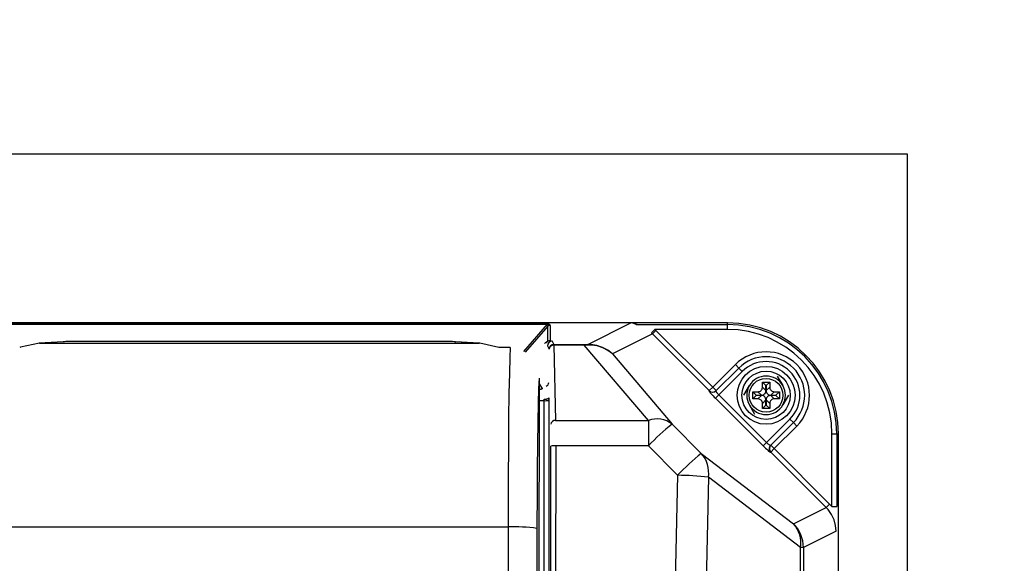
# Model space of a CAD drawing. Extents: x 34099 to 67739, y -2370 to 21827.
# Drawn here: x 47816 to 48326, y 4930 to 5212 of the extents above; entities that cross this region are included whole.
import ezdxf

# ---------------------------------------------------------------- set-up
doc = ezdxf.new("R2010")
doc.units = 0
doc.header["$LTSCALE"] = 50
doc.header["$MEASUREMENT"] = 0
doc.layers.get('Defpoints').update_dxf_attribs({"linetype": 'CONTINUOUS'})
for name, color, linetype in [('_0-4_SCALE', 7, 'CONTINUOUS'), ('_0-9_KISO', 7, 'CONTINUOUS'), ('_1-3_CONT35', 7, 'CONTINUOUS')]:
    doc.layers.add(name, color=color, linetype=linetype)
doc.layers.add('寸法線', color=2, linetype='CONTINUOUS', lineweight=9)
doc.layers.add('躯体', color=8, linetype='CONTINUOUS', lineweight=13)
doc.styles.get("Standard").update_dxf_attribs({"font": 'txt', "bigfont": 'bigfont.shx'})
doc.dimstyles.new('寸法1', dxfattribs={"dimscale": 50, "dimtxt": 2.5, "dimasz": 1, "dimexe": 1.5, "dimexo": 2.54, "dimgap": 1, "dimtad": 1, "dimdec": 0, "dimzin": 0, "dimdsep": 46, "dimtxsty": 'STANDARD', "dimblk": 'DOT', "dimcen": 0.09, "dimadec": 0, "dimazin": 0, "dimtfac": 1, "dimtdec": 0, "dimtmove": 0, "dimatfit": 2, "dimldrblk": 'OPEN30', "dimfxl": 1, "dimtvp": 1, "dimtolj": 1, "dimtzin": 0, "dimarcsym": 0})

# ---------------------------------------------------------------- blocks, each defined once
blk = doc.blocks.new('_Dot')
at = {"layer": '躯体', "color": 0, "linetype": 'Continuous', "lineweight": -2}
blk.add_line((-0.5, 0), (-1, 0), dxfattribs=at)
at = {"layer": '躯体', "color": 0, "linetype": 'Continuous', "const_width": 0.5}
blk.add_lwpolyline([(-0.25, 0, 1), (0.25, 0, 1)], format="xyb", close=True, dxfattribs=at)
blk = doc.blocks.new('*D284')
at = {"layer": 'Defpoints', "color": 0, "linetype": 'Continuous'}
for p in [(47525.59, 5736.82), (47525.59, 5142.29), (48275.59, 5142.29)]:
    blk.add_point(p, dxfattribs=at)
at = {"layer": '寸法線', "color": 0, "lineweight": -2}
for p, q in [((47525.59, 5269.29), (47525.59, 5811.82)), ((48275.59, 5269.29), (48275.59, 5811.82)), ((48225.59, 5736.82), (47575.59, 5736.82))]:
    blk.add_line(p, q, dxfattribs=at)
at = {"layer": '寸法線', "color": 0, "linetype": 'ByBlock', "lineweight": -2, "xscale": 50, "yscale": 50, "zscale": 50, "rotation": 180}
blk.add_blockref('_Dot', (47525.59, 5736.82), dxfattribs=at)
at = {"layer": '寸法線', "color": 0, "linetype": 'ByBlock', "lineweight": -2, "xscale": 50, "yscale": 50, "zscale": 50}
blk.add_blockref('_Dot', (48275.59, 5736.82), dxfattribs=at)
at = {"layer": '寸法線', "color": 0, "linetype": 'Continuous', "insert": (47900.59, 5849.32), "char_height": 125, "attachment_point": 5}
blk.add_mtext('\\A1;300', dxfattribs=at)
blk = doc.blocks.new('_Open30')
at = {"layer": '躯体', "color": 0, "linetype": 'Continuous', "lineweight": -2}
for p, q in [((-1, 0.268), (0, 0)), ((0, 0), (-1, -0.268)), ((0, 0), (-1, 0))]:
    blk.add_line(p, q, dxfattribs=at)
blk = doc.blocks.new('*D285')
at = {"layer": 'Defpoints', "color": 0, "linetype": 'Continuous'}
for p in [(47639.95, 5431.36), (47639.95, 5142.29), (48239.95, 5142.29)]:
    blk.add_point(p, dxfattribs=at)
at = {"layer": '寸法線', "color": 0, "lineweight": -2}
for p, q in [((47639.95, 5269.29), (47639.95, 5506.36)), ((48239.95, 5269.29), (48239.95, 5506.36)), ((48189.95, 5431.36), (47689.95, 5431.36))]:
    blk.add_line(p, q, dxfattribs=at)
at = {"layer": '寸法線', "color": 0, "linetype": 'ByBlock', "lineweight": -2, "xscale": 50, "yscale": 50, "zscale": 50, "rotation": 180}
blk.add_blockref('_Dot', (47639.95, 5431.36), dxfattribs=at)
at = {"layer": '寸法線', "color": 0, "linetype": 'ByBlock', "lineweight": -2, "xscale": 50, "yscale": 50, "zscale": 50}
blk.add_blockref('_Dot', (48239.95, 5431.36), dxfattribs=at)
at = {"layer": '寸法線', "color": 0, "linetype": 'Continuous', "insert": (47939.95, 5543.86), "char_height": 125, "attachment_point": 5}
blk.add_mtext('\\A1;240', dxfattribs=at)
blk = doc.blocks.new('*D286')
at = {"layer": 'Defpoints', "color": 0, "linetype": 'Continuous'}
for p in [(48275.59, 5142.29), (48275.59, 4517.29), (49031.16, 4517.29)]:
    blk.add_point(p, dxfattribs=at)
at = {"layer": '寸法線', "color": 0, "lineweight": -2}
for p, q in [((48402.59, 5142.29), (49106.16, 5142.29)), ((49031.16, 5092.29), (49031.16, 4567.29)), ((48402.59, 4517.29), (49106.16, 4517.29))]:
    blk.add_line(p, q, dxfattribs=at)
at = {"layer": '寸法線', "color": 0, "linetype": 'ByBlock', "lineweight": -2, "xscale": 50, "yscale": 50, "zscale": 50}
for p, rotation in [((49031.16, 5142.29), 90), ((49031.16, 4517.29), 270)]:
    blk.add_blockref('_Dot', p, dxfattribs=dict(at, rotation=rotation))
at = {"layer": '寸法線', "color": 0, "linetype": 'Continuous', "insert": (48918.66, 4829.79), "char_height": 125, "attachment_point": 5, "rotation": 90}
blk.add_mtext('\\A1;250', dxfattribs=at)
blk = doc.blocks.new('*D287')
at = {"layer": 'Defpoints', "color": 0, "linetype": 'Continuous'}
for p in [(48275.59, 5054.79), (48275.59, 4604.79), (48658.53, 4604.79)]:
    blk.add_point(p, dxfattribs=at)
at = {"layer": '寸法線', "color": 0, "lineweight": -2}
for p, q in [((48402.59, 5054.79), (48733.53, 5054.79)), ((48658.53, 5004.79), (48658.53, 4654.79)), ((48402.59, 4604.79), (48733.53, 4604.79))]:
    blk.add_line(p, q, dxfattribs=at)
at = {"layer": '寸法線', "color": 0, "linetype": 'ByBlock', "lineweight": -2, "xscale": 50, "yscale": 50, "zscale": 50}
for p, rotation in [((48658.53, 5054.79), 90), ((48658.53, 4604.79), 270)]:
    blk.add_blockref('_Dot', p, dxfattribs=dict(at, rotation=rotation))
at = {"layer": '寸法線', "color": 0, "linetype": 'Continuous', "insert": (48546.03, 4829.79), "char_height": 125, "attachment_point": 5, "rotation": 90}
blk.add_mtext('\\A1;180', dxfattribs=at)

msp = doc.modelspace()

# ---------------------------------------------------------------- linework, layer by layer
at = {"layer": '_0-4_SCALE', "color": 7}
msp.add_point((48048.34, 5054.79), dxfattribs=at)
at = {"layer": '_0-9_KISO', "color": 2, "linetype": 'Continuous'}
for p, q in [((47525.59, 5142.29), (48275.59, 5142.29)), ((48275.59, 5142.29), (48275.59, 4517.29))]:
    msp.add_line(p, q, dxfattribs=at)
at = {"layer": '_1-3_CONT35', "color": 7, "linetype": 'Continuous'}
for p, q in [((48132.69, 5054.79), (47747.7, 5054.79)), ((47790.62, 5054.18), (48089.27, 5054.18)), ((48089.27, 5054.18), (47790.62, 5054.18)), ((48076.97, 5039.98), (48089.27, 5054.18)), ((48089.28, 5054.18), (48089.27, 5054.18)), ((48089.58, 5054.06), (48089.27, 5054.18)), ((48089.27, 5054.18), (48089.27, 5054.18)), ((48089.27, 5054.18), (48089.27, 5054.18)), ((48090.01, 5054.11), (48089.28, 5054.18)), ((48089.61, 5053.73), (48089.58, 5054.06)), ((48090.46, 5053.88), (48090.01, 5054.11)), ((48090.62, 5053.51), (48090.46, 5053.88)), ((48110.21, 5043.68), (48132.45, 5054.79)), ((48133.06, 5054.76), (48132.45, 5054.79)), ((48133.16, 5054.77), (48132.69, 5054.79)), ((48182.45, 5054.79), (48132.69, 5054.79)), ((48135.24, 5053.96), (48133.06, 5054.76)), ((48135.76, 5053.91), (48133.16, 5054.77)), ((48135.24, 5053.96), (48135.24, 5053.96)), ((48135.76, 5053.91), (48182.45, 5053.91)), ((48135.76, 5053.91), (48135.76, 5053.91)), ((48182.45, 5053.91), (48182.45, 5054.79)), ((48182.45, 5051.41), (48182.45, 5053.91)), ((48089.37, 5053.17), (48077.62, 5039.62)), ((48089.37, 5053.17), (48089.61, 5053.73)), ((48089.37, 5045.29), (48089.37, 5053.17)), ((48089.37, 5053.17), (48089.37, 5053.17)), ((48090.62, 5053.51), (48090.62, 5053.51)), ((48090.62, 5053.51), (48090.62, 5045.62)), ((48143.62, 5049.07), (48122.84, 5038.7)), ((48143.09, 5049.58), (48144.78, 5051.41)), ((48143.62, 5049.07), (48143.09, 5049.58)), ((48143.62, 5049.07), (48145.38, 5050.84)), ((48173.04, 5019.7), (48143.62, 5049.07)), ((48143.62, 5049.07), (48143.62, 5049.07)), ((48145.38, 5050.84), (48144.78, 5051.41)), ((48182.45, 5051.41), (48144.78, 5051.41)), ((48145.38, 5050.84), (48145.38, 5050.84)), ((48145.38, 5050.84), (48174.8, 5021.47)), ((47826.08, 5044.29), (47816.21, 5042.16)), ((47838.33, 5045.03), (47826, 5044.29)), ((47826.08, 5044.29), (47826, 5044.29)), ((47838.4, 5045.03), (47826.08, 5044.29)), ((47826.08, 5044.29), (47826.08, 5044.29)), ((47826.08, 5044.29), (48053.82, 5044.29)), ((47838.4, 5045.03), (47838.33, 5045.03)), ((47839.03, 5045.07), (47838.4, 5045.03)), ((47839.8, 5045.09), (47839.03, 5045.07)), ((47840.69, 5045.11), (47839.8, 5045.09)), ((47841.68, 5045.13), (47840.69, 5045.11)), ((47842.73, 5045.14), (47841.68, 5045.13)), ((47843.81, 5045.14), (47842.73, 5045.14)), ((48036.08, 5045.14), (47843.81, 5045.14)), ((48036.08, 5045.14), (47843.81, 5045.14)), ((47843.81, 5045.14), (47843.81, 5045.14)), ((47843.81, 5045.14), (47843.81, 5045.14)), ((48037.16, 5045.14), (48036.08, 5045.14)), ((48036.08, 5045.14), (48036.08, 5045.14)), ((48038.22, 5045.13), (48037.16, 5045.14)), ((48039.2, 5045.11), (48038.22, 5045.13)), ((48040.1, 5045.09), (48039.2, 5045.11)), ((48040.87, 5045.07), (48040.1, 5045.09)), ((48041.49, 5045.03), (48040.87, 5045.07)), ((48053.82, 5044.29), (48041.49, 5045.03)), ((48041.49, 5045.03), (48041.57, 5045.03)), ((48041.49, 5045.03), (48041.49, 5045.03)), ((48053.89, 5044.29), (48041.57, 5045.03)), ((48054.17, 5044.27), (48053.82, 5044.29)), ((48053.82, 5044.29), (48053.89, 5044.29)), ((48064.02, 5042.04), (48054.17, 5044.27)), ((48090.62, 5045.62), (48091.74, 5045.35)), ((48091.74, 5045.35), (48092.55, 5043.68)), ((48092.55, 5043.22), (48092.55, 5043.68)), ((48092.55, 5043.68), (48108.32, 5043.68)), ((48108.32, 5043.22), (48108.32, 5043.68)), ((48108.32, 5043.68), (48108.32, 5043.68)), ((48108.32, 5043.68), (48110.21, 5043.68)), ((48111.74, 5043.63), (48110.21, 5043.68)), ((48114.79, 5043.13), (48111.74, 5043.63)), ((47816.21, 5042.16), (47815.87, 5042.04)), ((48064.02, 5042.04), (48064.02, 5042.04)), ((48069.97, 5042.04), (48064.02, 5042.04)), ((48069.97, 5042.06), (48064.18, 5042.06)), ((48069.97, 5042.04), (48069.72, 5036.84)), ((48069.97, 5042.04), (48069.97, 5042.06)), ((48069.97, 5042.04), (48069.97, 5042.04)), ((48089.24, 5042.86), (48090.05, 5041.19)), ((48092.55, 5043.22), (48093.41, 5004.31)), ((48108.32, 5043.22), (48092.55, 5043.22)), ((48110.47, 5043.29), (48108.32, 5043.22)), ((48141.5, 5004.31), (48108.32, 5043.22)), ((48110.47, 5043.29), (48110.47, 5043.29)), ((48111.98, 5043.27), (48110.47, 5043.29)), ((48114.98, 5042.85), (48111.98, 5043.27)), ((48117.72, 5042.11), (48114.79, 5043.13)), ((48117.85, 5041.92), (48114.98, 5042.85)), ((48120.43, 5040.62), (48117.72, 5042.11)), ((48120.49, 5040.53), (48117.85, 5041.92)), ((48122.84, 5038.7), (48120.43, 5040.62)), ((48122.84, 5038.7), (48120.49, 5040.53)), ((48122.84, 5038.7), (48122.84, 5038.7)), ((48122.84, 5038.7), (48153.83, 5002.35)), ((48122.84, 5038.7), (48122.84, 5038.7)), ((48069.72, 5036.84), (48069.49, 5028.83)), ((48069.49, 5028.83), (48069.29, 5018.25)), ((48174.8, 5021.47), (48186.54, 5033.2)), ((48176.44, 5019.57), (48188.3, 5031.43)), ((48190.07, 5029.67), (48177.95, 5017.54)), ((48188.3, 5031.43), (48186.54, 5033.2)), ((48190.07, 5029.67), (48188.3, 5031.43)), ((48084.88, 5026.09), (48084.61, 4807.65)), ((48084.88, 5026.09), (48084.64, 5020.81)), ((48084.87, 5023.3), (48086.42, 5020.84)), ((48084.88, 5026.09), (48084.88, 5026.09)), ((48084.88, 5026.09), (48084.88, 5026.09)), ((48200.57, 5024.17), (48204.32, 5024.17)), ((48200.57, 5021.52), (48200.57, 5024.17)), ((48202.39, 5022.35), (48200.57, 5024.17)), ((48202.5, 5022.35), (48204.32, 5024.17)), ((48204.32, 5024.17), (48204.32, 5021.52)), ((48208.22, 5027.29), (48211.11, 5022.29)), ((48069.29, 5018.25), (48069.11, 5005.43)), ((48084.64, 5020.81), (48084.41, 5013.2)), ((48084.86, 5020.5), (48085.29, 5020.5)), ((48085.29, 5020.5), (48084.87, 5021.17)), ((48085.35, 5020.41), (48085.29, 5020.5)), ((48086.42, 5020.84), (48086.48, 5020.72)), ((48172.91, 5019.57), (48173.04, 5019.7)), ((48172.91, 5019.57), (48172.91, 5019.57)), ((48172.91, 5019.57), (48172.92, 5019.47)), ((48172.92, 5019.47), (48173.03, 5019.27)), ((48173.03, 5019.27), (48173.25, 5018.97)), ((48173.04, 5019.7), (48174.8, 5021.47)), ((48173.25, 5018.97), (48173.57, 5018.58)), ((48173.57, 5018.58), (48173.97, 5018.11)), ((48174.8, 5021.47), (48176.57, 5019.7)), ((48176.44, 5019.57), (48176.42, 5019.5)), ((48176.42, 5019.5), (48176.46, 5019.37)), ((48176.44, 5019.57), (48176.44, 5019.57)), ((48176.46, 5019.37), (48176.54, 5019.2)), ((48176.54, 5019.2), (48176.68, 5018.99)), ((48176.68, 5018.99), (48176.87, 5018.74)), ((48176.87, 5018.74), (48177.1, 5018.46)), ((48177.1, 5018.46), (48177.36, 5018.16)), ((48177.36, 5018.16), (48177.64, 5017.85)), ((48190.9, 5017.29), (48193.79, 5022.29)), ((48195.57, 5019.17), (48198.22, 5019.17)), ((48195.57, 5015.42), (48195.57, 5019.17)), ((48197.39, 5017.35), (48195.57, 5019.17)), ((48198.22, 5019.17), (48198.68, 5019.21)), ((48198.22, 5019.17), (48198.22, 5019.17)), ((48200.04, 5017.35), (48198.22, 5019.17)), ((48198.68, 5019.21), (48199.11, 5019.33)), ((48199.11, 5019.33), (48199.5, 5019.52)), ((48199.5, 5019.52), (48199.85, 5019.79)), ((48199.85, 5019.79), (48200.14, 5020.12)), ((48200.14, 5020.12), (48200.36, 5020.5)), ((48200.36, 5020.5), (48200.5, 5020.92)), ((48200.5, 5020.92), (48200.57, 5021.37)), ((48200.57, 5021.37), (48200.57, 5021.52)), ((48200.57, 5021.52), (48202.39, 5019.7)), ((48201.67, 5017.97), (48201.96, 5018.3)), ((48201.96, 5018.3), (48202.18, 5018.68)), ((48202.18, 5018.68), (48202.32, 5019.1)), ((48202.32, 5019.1), (48202.39, 5019.55)), ((48202.39, 5022.35), (48202.5, 5022.35)), ((48202.39, 5019.7), (48202.39, 5022.35)), ((48202.39, 5019.55), (48202.39, 5019.7)), ((48202.5, 5022.35), (48202.5, 5019.7)), ((48202.5, 5019.7), (48204.32, 5021.52)), ((48202.5, 5019.7), (48202.5, 5019.7)), ((48202.5, 5019.7), (48202.54, 5019.24)), ((48202.54, 5019.24), (48202.66, 5018.81)), ((48202.66, 5018.81), (48202.86, 5018.42)), ((48202.86, 5018.42), (48203.12, 5018.07)), ((48204.32, 5021.52), (48204.32, 5021.52)), ((48204.32, 5021.52), (48204.36, 5021.06)), ((48204.36, 5021.06), (48204.48, 5020.63)), ((48204.48, 5020.63), (48204.68, 5020.24)), ((48204.68, 5020.24), (48204.94, 5019.89)), ((48206.67, 5019.17), (48204.85, 5017.35)), ((48204.94, 5019.89), (48205.27, 5019.6)), ((48205.27, 5019.6), (48205.65, 5019.38)), ((48205.65, 5019.38), (48206.07, 5019.24)), ((48206.07, 5019.24), (48206.52, 5019.17)), ((48206.52, 5019.17), (48206.67, 5019.17)), ((48206.67, 5019.17), (48209.32, 5019.17)), ((48207.5, 5017.35), (48209.32, 5019.17)), ((48209.32, 5019.17), (48209.32, 5015.42)), ((48084.41, 5013.2), (48084.22, 5003.49)), ((48087.49, 5014.51), (48084.85, 5014.51)), ((48087.49, 5014.51), (48087.49, 5015.32)), ((48087.49, 4645.07), (48087.49, 5014.51)), ((48089.99, 5015.95), (48089.99, 5014.88)), ((48089.99, 5014.88), (48089.99, 4644.71)), ((48173.97, 5018.11), (48174.45, 5017.58)), ((48174.45, 5017.58), (48174.99, 5017)), ((48174.99, 5017), (48175.58, 5016.39)), ((48175.58, 5016.39), (48176.19, 5015.78)), ((48176.19, 5015.78), (48177.95, 5017.54)), ((48200.96, 4991.05), (48176.19, 5015.78)), ((48177.64, 5017.85), (48177.95, 5017.54)), ((48177.95, 5017.54), (48202.72, 4992.81)), ((48197.39, 5017.24), (48195.57, 5015.42)), ((48198.22, 5015.42), (48195.57, 5015.42)), ((48197.39, 5017.24), (48197.39, 5017.35)), ((48197.39, 5017.35), (48200.04, 5017.35)), ((48200.04, 5017.24), (48197.39, 5017.24)), ((48198.22, 5015.42), (48200.04, 5017.24)), ((48198.37, 5015.41), (48198.22, 5015.42)), ((48198.82, 5015.35), (48198.37, 5015.41)), ((48199.24, 5015.2), (48198.82, 5015.35)), ((48199.62, 5014.98), (48199.24, 5015.2)), ((48199.95, 5014.69), (48199.62, 5014.98)), ((48200.22, 5014.35), (48199.95, 5014.69)), ((48200.04, 5017.35), (48200.5, 5017.39)), ((48200.04, 5017.35), (48200.04, 5017.35)), ((48200.19, 5017.23), (48200.04, 5017.24)), ((48200.64, 5017.17), (48200.19, 5017.23)), ((48200.41, 5013.95), (48200.22, 5014.35)), ((48200.53, 5013.52), (48200.41, 5013.95)), ((48200.5, 5017.39), (48200.93, 5017.51)), ((48200.57, 5013.07), (48200.53, 5013.52)), ((48202.39, 5014.89), (48200.57, 5013.07)), ((48200.57, 5013.07), (48200.57, 5013.07)), ((48200.57, 5010.42), (48200.57, 5013.07)), ((48201.06, 5017.02), (48200.64, 5017.17)), ((48200.93, 5017.51), (48201.32, 5017.7)), ((48201.44, 5016.8), (48201.06, 5017.02)), ((48201.32, 5017.7), (48201.67, 5017.97)), ((48201.77, 5016.51), (48201.44, 5016.8)), ((48202.04, 5016.17), (48201.77, 5016.51)), ((48202.23, 5015.77), (48202.04, 5016.17)), ((48202.35, 5015.34), (48202.23, 5015.77)), ((48202.39, 5014.89), (48202.35, 5015.34)), ((48202.39, 5012.24), (48202.39, 5014.89)), ((48202.39, 5014.89), (48202.39, 5014.89)), ((48202.51, 5015.04), (48202.5, 5014.89)), ((48202.5, 5014.89), (48202.5, 5012.24)), ((48204.32, 5013.07), (48202.5, 5014.89)), ((48202.57, 5015.49), (48202.51, 5015.04)), ((48202.72, 5015.91), (48202.57, 5015.49)), ((48202.94, 5016.29), (48202.72, 5015.91)), ((48203.23, 5016.61), (48202.94, 5016.29)), ((48203.12, 5018.07), (48203.45, 5017.78)), ((48203.57, 5016.88), (48203.23, 5016.61)), ((48203.45, 5017.78), (48203.83, 5017.56)), ((48203.97, 5017.08), (48203.57, 5016.88)), ((48203.83, 5017.56), (48204.25, 5017.42)), ((48204.4, 5017.2), (48203.97, 5017.08)), ((48204.25, 5017.42), (48204.7, 5017.35)), ((48204.33, 5013.22), (48204.32, 5013.07)), ((48204.32, 5013.07), (48204.32, 5010.42)), ((48204.39, 5013.67), (48204.33, 5013.22)), ((48204.54, 5014.09), (48204.39, 5013.67)), ((48204.85, 5017.24), (48204.4, 5017.2)), ((48204.76, 5014.47), (48204.54, 5014.09)), ((48204.7, 5017.35), (48204.85, 5017.35)), ((48205.05, 5014.79), (48204.76, 5014.47)), ((48204.85, 5017.35), (48207.5, 5017.35)), ((48204.85, 5017.24), (48206.67, 5015.42)), ((48207.5, 5017.24), (48204.85, 5017.24)), ((48204.85, 5017.24), (48204.85, 5017.24)), ((48205.39, 5015.06), (48205.05, 5014.79)), ((48205.79, 5015.26), (48205.39, 5015.06)), ((48206.22, 5015.38), (48205.79, 5015.26)), ((48206.67, 5015.42), (48206.22, 5015.38)), ((48206.67, 5015.42), (48206.67, 5015.42)), ((48209.32, 5015.42), (48206.67, 5015.42)), ((48207.5, 5017.35), (48207.5, 5017.24)), ((48207.5, 5017.24), (48209.32, 5015.42)), ((48213.99, 5017.29), (48211.11, 5012.29)), ((48196.67, 5007.29), (48193.79, 5012.29)), ((48202.39, 5012.24), (48200.57, 5010.42)), ((48204.32, 5010.42), (48200.57, 5010.42)), ((48202.5, 5012.24), (48202.39, 5012.24)), ((48202.5, 5012.24), (48204.32, 5010.42)), ((48069.11, 5005.43), (48068.97, 4990.76)), ((48084.22, 5003.49), (48084.06, 4991.99)), ((48093.41, 5004.31), (48141.5, 5004.31)), ((48141.5, 5004.31), (48141.5, 4991.12)), ((48202.72, 4992.81), (48214.82, 5004.92)), ((48216.59, 5003.15), (48204.75, 4991.31)), ((48214.82, 5004.92), (48216.59, 5003.15)), ((48216.59, 5003.15), (48218.36, 5001.38)), ((48153.83, 5002.35), (48153.83, 5002.35)), ((48153.83, 5002.35), (48168.9, 4987.21)), ((48218.36, 5001.38), (48206.65, 4989.68)), ((48200.96, 4991.05), (48202.72, 4992.81)), ((48202.72, 4992.81), (48202.72, 4992.81)), ((48202.72, 4992.81), (48203.03, 4992.51)), ((48236.57, 4997.29), (48239.06, 4997.29)), ((48236.57, 4959.7), (48236.57, 4997.29)), ((48239.06, 4997.29), (48239.95, 4997.29)), ((48239.06, 4997.29), (48239.06, 4959.7)), ((48239.95, 4662.29), (48239.95, 4997.29)), ((48068.97, 4990.76), (48068.87, 4974.67)), ((48084.06, 4991.99), (48083.93, 4979.05)), ((48090.93, 4920.79), (48090.99, 4990.97)), ((48093.49, 4991.12), (48093.43, 4920.88)), ((48141.5, 4991.12), (48093.49, 4991.12)), ((48141.5, 4991.12), (48141.5, 4991.12)), ((48141.5, 4991.12), (48156.58, 4975.88)), ((48200.96, 4991.05), (48200.96, 4991.05)), ((48200.96, 4991.05), (48201.58, 4990.44)), ((48201.58, 4990.44), (48202.18, 4989.86)), ((48202.18, 4989.86), (48202.76, 4989.32)), ((48202.76, 4989.32), (48203.29, 4988.84)), ((48203.03, 4992.51), (48203.34, 4992.23)), ((48203.29, 4988.84), (48203.76, 4988.44)), ((48203.34, 4992.23), (48203.64, 4991.97)), ((48203.64, 4991.97), (48203.92, 4991.74)), ((48203.76, 4988.44), (48204.15, 4988.12)), ((48203.92, 4991.74), (48204.17, 4991.56)), ((48204.15, 4988.12), (48204.46, 4987.9)), ((48204.17, 4991.56), (48204.38, 4991.42)), ((48204.38, 4991.42), (48204.56, 4991.33)), ((48204.46, 4987.9), (48204.66, 4987.79)), ((48204.56, 4991.33), (48204.68, 4991.29)), ((48204.66, 4987.79), (48204.76, 4987.78)), ((48204.68, 4991.29), (48204.75, 4991.31)), ((48204.75, 4991.31), (48204.75, 4991.31)), ((48204.89, 4987.91), (48204.76, 4987.78)), ((48204.76, 4987.78), (48204.76, 4987.78)), ((48204.88, 4991.44), (48206.65, 4989.68)), ((48206.65, 4989.68), (48204.89, 4987.91)), ((48233.61, 4959.24), (48204.89, 4987.91)), ((48206.65, 4989.68), (48235.37, 4961)), ((48168.9, 4987.21), (48216.66, 4950.77)), ((48083.93, 4979.05), (48083.85, 4965.04)), ((48068.87, 4974.67), (48068.82, 4957.66)), ((48156.58, 4975.88), (48155.42, 4920.88)), ((48156.58, 4975.88), (48156.58, 4975.88)), ((48172.56, 4974.85), (48171.41, 4920.24)), ((48172.56, 4974.85), (48172.56, 4974.85)), ((48220.31, 4938.42), (48172.56, 4974.85)), ((48083.85, 4965.04), (48083.8, 4950.41)), ((48068.82, 4957.66), (48068.8, 4949.1)), ((48216.66, 4950.77), (48233.61, 4959.24)), ((48235.37, 4961), (48233.61, 4959.24)), ((48234.63, 4958.13), (48233.61, 4959.24)), ((48236.39, 4955.64), (48234.63, 4958.13)), ((48236.57, 4959.7), (48235.37, 4961)), ((48236.57, 4959.7), (48239.06, 4959.7)), ((48236.57, 4959.7), (48236.57, 4959.7)), ((48237.68, 4952.87), (48236.39, 4955.64)), ((48238.47, 4949.93), (48237.68, 4952.87)), ((47811.09, 4949.1), (48068.8, 4949.1)), ((48068.8, 4949.1), (48068.8, 4949.1)), ((48068.8, 4949.1), (48068.8, 4710.49)), ((48083.8, 4950.41), (48083.8, 4948.39)), ((48083.8, 4948.39), (48083.8, 4948.39)), ((48083.8, 4948.39), (48083.8, 4711.2)), ((48238.74, 4946.89), (48221.79, 4938.42)), ((48238.74, 4946.89), (48238.47, 4949.93)), ((48238.74, 4946.89), (48238.74, 4946.89)), ((48220.31, 4721.16), (48220.31, 4938.42)), ((48221.79, 4938.42), (48220.31, 4938.42)), ((48221.79, 4938.42), (48221.79, 4721.16))]:
    msp.add_line(p, q, dxfattribs=at)
for radius in [15, 12.5, 8.75]:
    msp.add_circle((48202.45, 5017.29), radius, dxfattribs=at)
for centre, radius, start, end in [((48135.74, 5056.39), 2.48, 258.2067, 270.3766), ((48182.45, 4997.29), 57.5, 0, 90), ((48182.45, 4997.29), 56.61, 0, 90), ((48090.62, 5051.01), 2.5, 89.9991, 119.9835), ((48182.45, 4997.29), 54.12, 0, 90), ((48086.66, 5046.52), 2.57, 294.3904, 304.9239), ((48088.79, 5044.2), 0.693, 125.0563, 161.9984), ((48090.66, 5043.22), 2.4, 91.0898, 148.0805), ((48090.41, 5043.57), 2.01, 121.2551, 152.7564), ((48091.74, 5042.85), 2.5, 90.0268, 179.7705), ((48090.62, 5043.12), 2.5, 89.9991, 119.9835), ((48092.55, 5041.18), 2.5, 90.0268, 179.7783), ((48109.94, 5043.22), 0.54, 7.869, 59.976), ((48092.37, 5040.9), 2.33, 85.4645, 172.8908), ((48202.45, 5017.29), 22.5, 315, 135), ((48202.45, 5017.29), 20, 315, 135), ((48202.45, 5017.29), 17.5, 315, 135), ((48087.62, 5024.06), 2.28, 293.6399, 358.0601), ((48202.45, 5017.29), 10, 90, 150), ((48202.45, 5017.29), 10, 30, 90), ((48085.11, 5023.14), 2.65, 273.9735, 299.8427), ((48085.21, 5023.09), 2.69, 272.9036, 298.1808), ((48174.68, 5021.34), 2.5, 224.9738, 314.9215), ((48174.81, 5021.47), 2.5, 224.9738, 314.9215), ((48202.45, 5017.29), 10, 150, 210), ((48202.45, 5017.29), 10, 330, 30), ((48088.05, 5018.34), 3.08, 259.4277, 308.9236), ((48084.84, 5025.11), 10.15, 285.1191, 285.9542), ((48088.09, 5019.19), 4.71, 262.7245, 293.8009), ((48088.14, 5018.33), 3.01, 260.3053, 307.8804), ((48202.45, 5017.29), 10, 210, 270), ((48202.45, 5017.29), 10, 270, 330), ((48093.22, 5001.98), 2.33, 85.479, 172.9196), ((48145.85, 4991.89), 13.15, 52.645, 109.3011), ((48219.4, 4917.93), 106.89, 127.8365, 136.7825), ((48092.87, 4980.93), 10.22, 86.5306, 100.6101), ((48206.52, 4989.55), 2.5, 135.0787, 225.1305), ((48206.65, 4989.68), 2.5, 135.0787, 225.1305), ((48242.8, 4894.41), 118.62, 128.5325, 136.6268), ((48157.49, 4977.11), 15.24, 351.5009, 41.491), ((48154.63, 4819.99), 155.9, 83.3951, 89.2851), ((48072.39, 4866.34), 82.83, 82.0811, 92.4808), ((48205.24, 4940.67), 15.24, 351.5009, 41.491), ((48204.24, 4938.38), 17.55, 0.1469, 44.947)]:
    msp.add_arc(centre, radius, start, end, dxfattribs=at)

# ---------------------------------------------------------------- dimensions: what is measured, and where the dimension line sits
at = {"layer": '寸法線'}
for base, p1, p2, picture, middle in [((47525.59, 5736.82), (48275.59, 5142.29), (47525.59, 5142.29), '*D284', (47900.59, 5849.32)), ((47639.95, 5431.36), (48239.95, 5142.29), (47639.95, 5142.29), '*D285', (47939.95, 5543.86))]:
    dim = msp.add_linear_dim(base=base, p1=p1, p2=p2, dimstyle='寸法1', override={"dimlfac": 0.4, "dimtxsty": 'STANDARD', "dimldrblk": 'Open30'}, dxfattribs=at)
    dim.commit()
    dim.dimension.update_dxf_attribs({"geometry": picture, "text_midpoint": middle})
for base, p1, p2, picture, middle in [((49031.16, 4517.29), (48275.59, 5142.29), (48275.59, 4517.29), '*D286', (48918.66, 4829.79)), ((48658.53, 4604.79), (48275.59, 5054.79), (48275.59, 4604.79), '*D287', (48546.03, 4829.79))]:
    dim = msp.add_linear_dim(base=base, p1=p1, p2=p2, angle=90, dimstyle='寸法1', override={"dimlfac": 0.4, "dimtxsty": 'STANDARD', "dimldrblk": 'Open30'}, dxfattribs=at)
    dim.commit()
    dim.dimension.update_dxf_attribs({"geometry": picture, "text_midpoint": middle})

doc.saveas('drawing.dxf')
